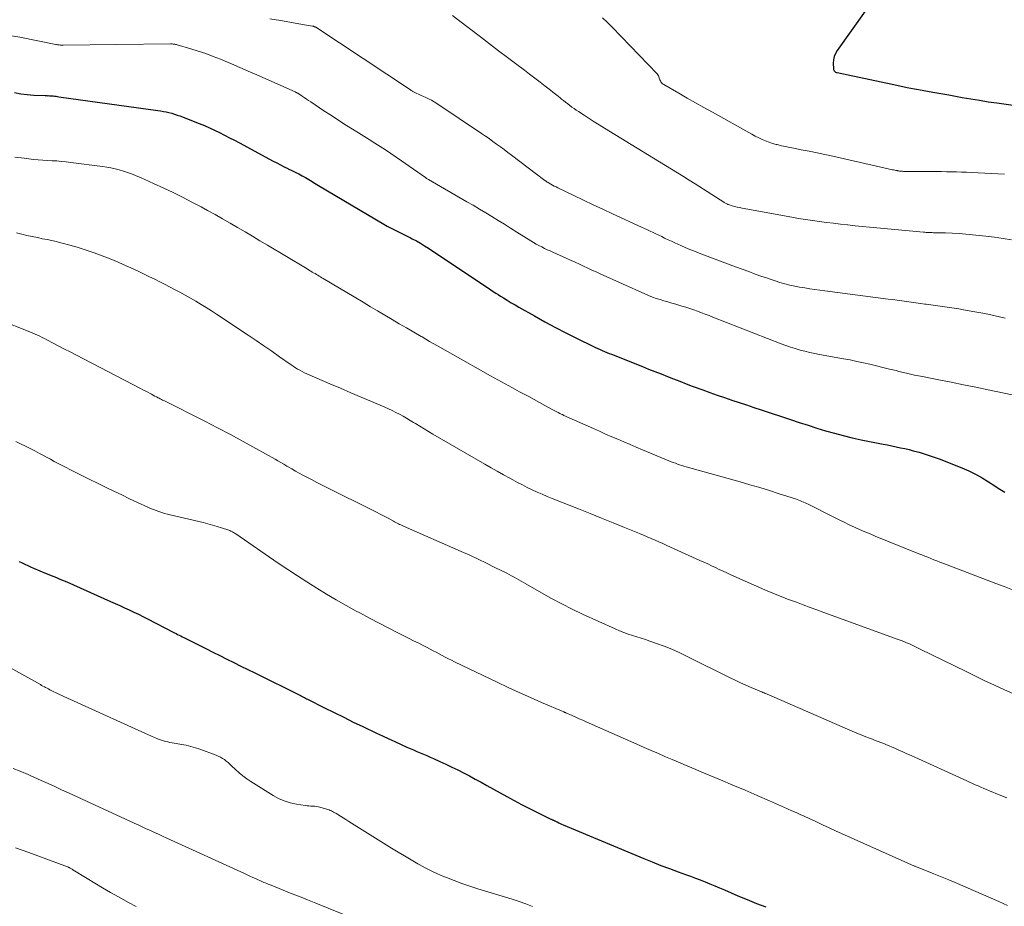
# Model space of a CAD drawing. Units: feet. Extents: x 1920000 to 1925000, y 530000 to 535006.
# Drawn here: x 1922222 to 1922365, y 531265 to 531393 of the extents above; entities that cross this region are included whole.
import ezdxf

# ---------------------------------------------------------------- set-up
doc = ezdxf.new("R2010")
doc.units = ezdxf.units.FT
doc.header["$LTSCALE"] = 100
doc.header["$MEASUREMENT"] = 0
doc.layers.add('CONTOUR INDEX', color=32, linetype='Continuous', lineweight=25)
doc.layers.add('CONTOUR INTERMEDIATE', color=40, linetype='Continuous', lineweight=15)

msp = doc.modelspace()

# ---------------------------------------------------------------- linework, layer by layer
at = {"layer": 'CONTOUR INDEX', "flags": 128}
for points, elevation in [([(1922344.4, 531394.59), (1922340.34, 531388.91), (1922340.09, 531388.48), (1922339.91, 531388.04), (1922339.81, 531387.56), (1922339.77, 531387.07), (1922339.8, 531386.27), (1922339.81, 531386.17), (1922339.84, 531386.07), (1922339.89, 531385.98), (1922339.95, 531385.9), (1922340.04, 531385.83), (1922340.12, 531385.77), (1922340.22, 531385.73), (1922340.32, 531385.7), (1922348.32, 531384), (1922349.4, 531383.78), (1922350.48, 531383.56), (1922351.56, 531383.36), (1922352.64, 531383.16), (1922354.23, 531382.88), (1922354.52, 531382.83), (1922354.81, 531382.78), (1922355.09, 531382.73), (1922355.38, 531382.67), (1922355.67, 531382.62), (1922355.96, 531382.57), (1922356.24, 531382.51), (1922356.53, 531382.46), (1922358.45, 531382.11), (1922359.7, 531381.89), (1922360.96, 531381.68), (1922362.21, 531381.48), (1922363.47, 531381.3), (1922366.2, 531380.91)], 760), ([(1922221.07, 531382.8), (1922221.99, 531382.61), (1922222.93, 531382.5), (1922223.88, 531382.43), (1922225.53, 531382.36), (1922225.66, 531382.36), (1922225.78, 531382.36), (1922225.9, 531382.35), (1922226.02, 531382.36), (1922226.14, 531382.35), (1922226.26, 531382.35), (1922226.38, 531382.34), (1922226.5, 531382.33), (1922226.68, 531382.31), (1922226.89, 531382.28), (1922227.1, 531382.26), (1922227.31, 531382.23), (1922227.52, 531382.2), (1922241.84, 531380.2), (1922242.25, 531380.14), (1922242.66, 531380.07), (1922243.06, 531379.99), (1922243.47, 531379.9), (1922243.87, 531379.8), (1922244.26, 531379.68), (1922244.66, 531379.55), (1922245.04, 531379.41), (1922247.85, 531378.32), (1922248.6, 531378.01), (1922249.34, 531377.69), (1922250.08, 531377.35), (1922250.8, 531377), (1922251.53, 531376.63), (1922252.25, 531376.26), (1922252.96, 531375.88), (1922253.68, 531375.5), (1922258.56, 531372.87), (1922259.09, 531372.59), (1922259.62, 531372.32), (1922260.16, 531372.05), (1922260.7, 531371.79), (1922260.77, 531371.75), (1922261.27, 531371.51), (1922261.77, 531371.26), (1922262.27, 531371), (1922262.76, 531370.74), (1922263.27, 531370.47), (1922263.5, 531370.34), (1922263.74, 531370.2), (1922263.97, 531370.06), (1922264.21, 531369.91), (1922264.44, 531369.77), (1922264.67, 531369.62), (1922264.9, 531369.48), (1922265.14, 531369.34), (1922274.64, 531363.72), (1922275.11, 531363.45), (1922275.58, 531363.19), (1922276.06, 531362.94), (1922276.54, 531362.7), (1922277.03, 531362.46), (1922277.52, 531362.22), (1922278, 531361.98), (1922278.48, 531361.73), (1922278.73, 531361.6), (1922279.33, 531361.28), (1922279.92, 531360.94), (1922280.5, 531360.59), (1922281.08, 531360.22), (1922290.13, 531354.19), (1922290.48, 531353.96), (1922290.83, 531353.73), (1922291.19, 531353.5), (1922291.54, 531353.27), (1922291.95, 531353.02), (1922292.51, 531352.67), (1922293.07, 531352.33), (1922293.64, 531352), (1922294.21, 531351.67), (1922296.46, 531350.4), (1922297.97, 531349.56), (1922299.48, 531348.75), (1922301.01, 531347.96), (1922302.55, 531347.19), (1922305, 531345.98), (1922305.32, 531345.83), (1922305.64, 531345.68), (1922305.97, 531345.53), (1922306.29, 531345.39), (1922306.62, 531345.25), (1922306.95, 531345.11), (1922307.28, 531344.98), (1922307.61, 531344.85), (1922312.11, 531343.06), (1922313.01, 531342.7), (1922313.91, 531342.35), (1922314.82, 531341.99), (1922315.72, 531341.63), (1922316.62, 531341.28), (1922317.53, 531340.93), (1922318.43, 531340.58), (1922319.34, 531340.24), (1922320.84, 531339.69), (1922321.9, 531339.3), (1922322.95, 531338.93), (1922324.01, 531338.56), (1922325.08, 531338.21), (1922326.14, 531337.86), (1922327.21, 531337.51), (1922328.27, 531337.15), (1922329.33, 531336.8), (1922333.58, 531335.37), (1922334.84, 531334.95), (1922336.11, 531334.54), (1922337.38, 531334.15), (1922338.65, 531333.76), (1922339.93, 531333.39), (1922341.21, 531333.05), (1922342.51, 531332.74), (1922343.81, 531332.46), (1922346.99, 531331.81), (1922347.62, 531331.69), (1922348.25, 531331.56), (1922348.87, 531331.43), (1922349.5, 531331.3), (1922350.13, 531331.16), (1922350.76, 531331.02), (1922351.38, 531330.86), (1922352, 531330.69), (1922352.23, 531330.63), (1922352.96, 531330.41), (1922353.69, 531330.18), (1922354.41, 531329.93), (1922355.12, 531329.66), (1922358.41, 531328.37), (1922359.42, 531327.93), (1922360.41, 531327.46), (1922361.37, 531326.92), (1922362.3, 531326.35), (1922363.19, 531325.76), (1922363.67, 531325.45), (1922364.15, 531325.14), (1922364.64, 531324.84)], 780), ([(1922221.77, 531314.8), (1922222.17, 531314.59), (1922222.58, 531314.4), (1922222.99, 531314.2), (1922223.4, 531314.02), (1922223.81, 531313.84), (1922225.65, 531313.07), (1922226.03, 531312.91), (1922226.4, 531312.76), (1922226.78, 531312.6), (1922227.15, 531312.45), (1922227.53, 531312.3), (1922227.9, 531312.14), (1922228.27, 531311.98), (1922228.65, 531311.82), (1922235, 531309.01), (1922235.67, 531308.71), (1922236.35, 531308.4), (1922237.02, 531308.09), (1922237.69, 531307.78), (1922238.36, 531307.46), (1922239.03, 531307.14), (1922239.69, 531306.81), (1922240.35, 531306.47), (1922244.06, 531304.56), (1922244.28, 531304.45), (1922244.5, 531304.33), (1922244.72, 531304.22), (1922244.95, 531304.11), (1922245.17, 531303.99), (1922245.39, 531303.88), (1922245.61, 531303.77), (1922245.83, 531303.65), (1922247.77, 531302.68), (1922248.79, 531302.17), (1922249.81, 531301.66), (1922250.82, 531301.15), (1922251.84, 531300.64), (1922252.85, 531300.13), (1922253.87, 531299.63), (1922254.89, 531299.12), (1922255.91, 531298.62), (1922262.52, 531295.35), (1922262.54, 531295.35), (1922262.55, 531295.34), (1922262.57, 531295.33), (1922262.58, 531295.32), (1922262.64, 531295.29), (1922262.66, 531295.28), (1922262.67, 531295.28), (1922262.69, 531295.27), (1922262.7, 531295.26), (1922262.97, 531295.12), (1922263.12, 531295.05), (1922263.27, 531294.97), (1922263.42, 531294.89), (1922263.57, 531294.82), (1922266.03, 531293.57), (1922267.41, 531292.88), (1922268.8, 531292.19), (1922270.19, 531291.51), (1922271.58, 531290.84), (1922273.55, 531289.91), (1922274.44, 531289.49), (1922275.33, 531289.07), (1922276.22, 531288.66), (1922277.12, 531288.26), (1922277.96, 531287.88), (1922278.44, 531287.67), (1922278.92, 531287.46), (1922279.4, 531287.25), (1922279.88, 531287.05), (1922280.36, 531286.84), (1922280.84, 531286.63), (1922281.32, 531286.42), (1922281.8, 531286.21), (1922282.74, 531285.79), (1922283.61, 531285.39), (1922284.47, 531284.98), (1922285.33, 531284.56), (1922286.18, 531284.13), (1922287.03, 531283.68), (1922287.87, 531283.23), (1922288.71, 531282.78), (1922289.55, 531282.32), (1922292.43, 531280.71), (1922293.5, 531280.13), (1922294.56, 531279.56), (1922295.64, 531279.01), (1922296.72, 531278.47), (1922298.75, 531277.47), (1922298.82, 531277.43), (1922298.89, 531277.4), (1922298.96, 531277.37), (1922299.04, 531277.34), (1922299.14, 531277.3), (1922299.16, 531277.29), (1922299.18, 531277.29), (1922299.2, 531277.28), (1922299.22, 531277.27), (1922299.3, 531277.24), (1922299.32, 531277.23), (1922299.34, 531277.22), (1922299.36, 531277.21), (1922299.38, 531277.2), (1922299.76, 531277.01), (1922299.97, 531276.91), (1922300.18, 531276.81), (1922300.39, 531276.71), (1922300.61, 531276.62), (1922312.29, 531271.73), (1922313.52, 531271.22), (1922314.77, 531270.72), (1922316.02, 531270.25), (1922317.27, 531269.78), (1922318.37, 531269.39), (1922319.08, 531269.13), (1922319.79, 531268.87), (1922320.5, 531268.6), (1922321.2, 531268.33), (1922321.9, 531268.06), (1922322.6, 531267.77), (1922323.29, 531267.48), (1922323.99, 531267.18), (1922325.92, 531266.32), (1922327.27, 531265.75), (1922328.62, 531265.2), (1922329.99, 531264.68)], 800)]:
    msp.add_lwpolyline(points, dxfattribs=dict(at, elevation=elevation))
at = {"layer": 'CONTOUR INTERMEDIATE', "flags": 128}
for points, elevation in [([(1922284.55, 531394), (1922285.45, 531393.32), (1922288.63, 531390.89), (1922289.94, 531389.88), (1922291.25, 531388.88), (1922292.56, 531387.88), (1922293.88, 531386.88), (1922295, 531386.03), (1922295.75, 531385.45), (1922296.51, 531384.88), (1922297.26, 531384.3), (1922298.01, 531383.72), (1922298.77, 531383.13), (1922299.14, 531382.85), (1922299.51, 531382.56), (1922299.87, 531382.27), (1922300.24, 531381.97), (1922300.36, 531381.87), (1922300.66, 531381.63), (1922300.97, 531381.39), (1922301.27, 531381.16), (1922301.58, 531380.93), (1922301.89, 531380.7), (1922302.2, 531380.48), (1922302.52, 531380.26), (1922302.84, 531380.05), (1922303.65, 531379.51), (1922304.38, 531379.04), (1922305.11, 531378.57), (1922305.85, 531378.11), (1922306.59, 531377.65), (1922312.86, 531373.8), (1922313.72, 531373.27), (1922314.58, 531372.74), (1922315.45, 531372.22), (1922316.32, 531371.7), (1922317.18, 531371.17), (1922318.04, 531370.64), (1922318.9, 531370.1), (1922319.75, 531369.56), (1922323.89, 531366.9), (1922323.97, 531366.85), (1922324.06, 531366.8), (1922324.15, 531366.75), (1922324.23, 531366.7), (1922324.32, 531366.66), (1922324.42, 531366.62), (1922324.51, 531366.58), (1922324.6, 531366.55), (1922325.12, 531366.39), (1922325.47, 531366.29), (1922325.83, 531366.2), (1922326.19, 531366.12), (1922326.55, 531366.04), (1922333.75, 531364.73), (1922334.75, 531364.56), (1922335.76, 531364.39), (1922336.77, 531364.24), (1922337.78, 531364.1), (1922338.79, 531363.97), (1922339.81, 531363.84), (1922340.82, 531363.72), (1922341.84, 531363.6), (1922341.9, 531363.6), (1922342.95, 531363.48), (1922343.99, 531363.37), (1922345.04, 531363.27), (1922346.09, 531363.17), (1922352.84, 531362.56), (1922353.05, 531362.54), (1922353.26, 531362.53), (1922353.46, 531362.51), (1922353.67, 531362.5), (1922353.88, 531362.5), (1922354.09, 531362.49), (1922354.3, 531362.48), (1922354.51, 531362.48), (1922356.05, 531362.44), (1922357.03, 531362.4), (1922358.01, 531362.35), (1922358.98, 531362.28), (1922359.96, 531362.18), (1922361.89, 531361.98), (1922363.14, 531361.83), (1922364.39, 531361.65), (1922365.63, 531361.43)], 768), ([(1922258.09, 531393.5), (1922259.64, 531393.24), (1922260.44, 531393.1), (1922261.23, 531392.97), (1922262.03, 531392.84), (1922262.82, 531392.7), (1922264.29, 531392.45), (1922264.35, 531392.44), (1922264.41, 531392.43), (1922264.47, 531392.41), (1922264.53, 531392.39), (1922264.58, 531392.36), (1922264.64, 531392.33), (1922264.69, 531392.3), (1922264.75, 531392.27), (1922278.5, 531383.18), (1922278.58, 531383.12), (1922278.67, 531383.07), (1922278.75, 531383.02), (1922278.84, 531382.96), (1922278.92, 531382.91), (1922279.01, 531382.86), (1922279.1, 531382.81), (1922279.19, 531382.77), (1922279.42, 531382.67), (1922279.63, 531382.57), (1922279.84, 531382.48), (1922280.04, 531382.39), (1922280.25, 531382.29), (1922280.69, 531382.1), (1922281.11, 531381.9), (1922281.52, 531381.68), (1922281.92, 531381.45), (1922282.32, 531381.2), (1922288.78, 531376.88), (1922289.34, 531376.5), (1922289.89, 531376.12), (1922290.43, 531375.73), (1922290.97, 531375.34), (1922291.51, 531374.94), (1922292.05, 531374.54), (1922292.59, 531374.13), (1922293.12, 531373.73), (1922297.97, 531370.05), (1922298.03, 531370.01), (1922298.08, 531369.97), (1922298.14, 531369.93), (1922298.19, 531369.89), (1922298.25, 531369.85), (1922298.31, 531369.81), (1922298.37, 531369.77), (1922298.43, 531369.74), (1922298.82, 531369.52), (1922299.07, 531369.39), (1922299.33, 531369.25), (1922299.59, 531369.12), (1922299.85, 531368.99), (1922302.14, 531367.89), (1922303.55, 531367.21), (1922304.96, 531366.54), (1922306.37, 531365.88), (1922307.78, 531365.21), (1922311.98, 531363.27), (1922312.4, 531363.07), (1922312.82, 531362.88), (1922313.24, 531362.69), (1922313.65, 531362.49), (1922314.07, 531362.3), (1922314.49, 531362.1), (1922314.9, 531361.91), (1922315.32, 531361.71), (1922315.4, 531361.66), (1922315.86, 531361.44), (1922316.32, 531361.23), (1922316.79, 531361.02), (1922317.25, 531360.81), (1922317.65, 531360.63), (1922318.31, 531360.34), (1922318.98, 531360.05), (1922319.66, 531359.78), (1922320.34, 531359.52), (1922325.62, 531357.53), (1922326.57, 531357.18), (1922327.52, 531356.83), (1922328.47, 531356.48), (1922329.43, 531356.14), (1922329.95, 531355.96), (1922330.64, 531355.72), (1922331.34, 531355.49), (1922332.05, 531355.28), (1922332.75, 531355.08), (1922333.47, 531354.89), (1922334.18, 531354.73), (1922334.9, 531354.59), (1922335.63, 531354.47), (1922336.37, 531354.35), (1922337.1, 531354.25), (1922337.83, 531354.15), (1922338.57, 531354.05), (1922347.72, 531352.86), (1922348.39, 531352.77), (1922349.06, 531352.68), (1922349.73, 531352.59), (1922350.4, 531352.5), (1922351.07, 531352.41), (1922351.74, 531352.32), (1922352.41, 531352.22), (1922353.07, 531352.12), (1922353.25, 531352.1), (1922353.93, 531352), (1922354.61, 531351.91), (1922355.29, 531351.81), (1922355.96, 531351.72), (1922356.64, 531351.63), (1922357.32, 531351.53), (1922358, 531351.42), (1922358.67, 531351.3), (1922360.29, 531351.02), (1922361.77, 531350.74), (1922363.25, 531350.44), (1922364.71, 531350.09)], 772), ([(1922306.34, 531393.63), (1922307.04, 531392.97), (1922307.72, 531392.28), (1922314.23, 531385.5), (1922314.33, 531385.37), (1922314.42, 531385.24), (1922314.49, 531385.09), (1922314.54, 531384.94), (1922314.55, 531384.91), (1922314.6, 531384.77), (1922314.65, 531384.63), (1922314.71, 531384.49), (1922314.79, 531384.36), (1922314.88, 531384.24), (1922314.97, 531384.13), (1922315.09, 531384.04), (1922315.21, 531383.96), (1922317.37, 531382.71), (1922318.59, 531382.01), (1922319.81, 531381.32), (1922321.03, 531380.63), (1922322.25, 531379.94), (1922327.51, 531377.01), (1922327.99, 531376.75), (1922328.47, 531376.49), (1922328.96, 531376.25), (1922329.45, 531376.01), (1922329.95, 531375.8), (1922330.46, 531375.6), (1922330.98, 531375.43), (1922331.5, 531375.28), (1922331.64, 531375.25), (1922332.25, 531375.1), (1922332.85, 531374.96), (1922333.46, 531374.84), (1922334.06, 531374.72), (1922335.14, 531374.52), (1922336.28, 531374.31), (1922337.43, 531374.08), (1922338.57, 531373.84), (1922339.71, 531373.59), (1922348.35, 531371.62), (1922348.52, 531371.58), (1922348.69, 531371.54), (1922348.86, 531371.51), (1922349.04, 531371.48), (1922349.09, 531371.47), (1922349.23, 531371.44), (1922349.38, 531371.42), (1922349.53, 531371.4), (1922349.67, 531371.39), (1922349.82, 531371.38), (1922349.97, 531371.37), (1922350.11, 531371.37), (1922350.26, 531371.37), (1922353.97, 531371.35), (1922354.71, 531371.35), (1922355.44, 531371.34), (1922356.17, 531371.33), (1922356.9, 531371.32), (1922357.63, 531371.3), (1922358.36, 531371.27), (1922359.09, 531371.24), (1922359.83, 531371.21), (1922364.62, 531370.96)], 764), ([(1922219.69, 531391.2), (1922221.83, 531390.82), (1922227.04, 531389.79), (1922227.17, 531389.77), (1922227.3, 531389.74), (1922227.44, 531389.72), (1922227.57, 531389.71), (1922227.71, 531389.7), (1922227.84, 531389.69), (1922227.98, 531389.68), (1922228.11, 531389.68), (1922243.71, 531389.85), (1922243.83, 531389.85), (1922243.95, 531389.85), (1922244.07, 531389.84), (1922244.19, 531389.83), (1922244.31, 531389.81), (1922244.43, 531389.79), (1922244.54, 531389.76), (1922244.66, 531389.73), (1922246.62, 531389.15), (1922247.71, 531388.81), (1922248.79, 531388.45), (1922249.86, 531388.05), (1922250.92, 531387.63), (1922251.28, 531387.49), (1922252.51, 531386.97), (1922253.74, 531386.45), (1922254.96, 531385.92), (1922256.18, 531385.38), (1922261.74, 531382.9), (1922261.81, 531382.87), (1922261.88, 531382.84), (1922261.95, 531382.81), (1922262.01, 531382.77), (1922262.08, 531382.74), (1922262.14, 531382.7), (1922262.21, 531382.66), (1922262.27, 531382.62), (1922262.77, 531382.29), (1922263.08, 531382.08), (1922263.4, 531381.87), (1922263.71, 531381.66), (1922264.02, 531381.45), (1922265.93, 531380.17), (1922267.01, 531379.46), (1922268.1, 531378.75), (1922269.2, 531378.05), (1922270.3, 531377.36), (1922270.93, 531376.97), (1922271.72, 531376.48), (1922272.51, 531375.98), (1922273.3, 531375.48), (1922274.09, 531374.98), (1922274.87, 531374.48), (1922275.65, 531373.96), (1922276.42, 531373.44), (1922277.19, 531372.91), (1922280.64, 531370.48), (1922280.7, 531370.43), (1922280.76, 531370.39), (1922280.82, 531370.35), (1922280.88, 531370.31), (1922281.01, 531370.24), (1922281.09, 531370.19), (1922286.65, 531366.98), (1922287.56, 531366.45), (1922288.48, 531365.91), (1922289.38, 531365.36), (1922290.29, 531364.81), (1922291.19, 531364.25), (1922292.1, 531363.7), (1922293, 531363.14), (1922293.9, 531362.58), (1922295.95, 531361.29), (1922296.33, 531361.06), (1922296.71, 531360.84), (1922297.11, 531360.62), (1922297.5, 531360.41), (1922297.9, 531360.21), (1922298.3, 531360.01), (1922298.71, 531359.83), (1922299.12, 531359.64), (1922301.16, 531358.74), (1922301.76, 531358.47), (1922302.37, 531358.19), (1922302.97, 531357.91), (1922303.57, 531357.63), (1922304.17, 531357.34), (1922304.78, 531357.06), (1922305.38, 531356.78), (1922305.98, 531356.51), (1922312.45, 531353.59), (1922313, 531353.36), (1922313.55, 531353.14), (1922314.11, 531352.95), (1922314.67, 531352.77), (1922315.23, 531352.6), (1922315.8, 531352.43), (1922316.37, 531352.26), (1922316.94, 531352.1), (1922317.84, 531351.84), (1922318.41, 531351.67), (1922318.98, 531351.49), (1922319.54, 531351.3), (1922320.1, 531351.09), (1922320.65, 531350.88), (1922321.21, 531350.66), (1922321.76, 531350.45), (1922322.32, 531350.23), (1922332.2, 531346.37), (1922332.88, 531346.11), (1922333.57, 531345.88), (1922334.26, 531345.66), (1922334.96, 531345.46), (1922335.67, 531345.28), (1922336.37, 531345.11), (1922337.09, 531344.96), (1922337.8, 531344.83), (1922341.28, 531344.2), (1922342.23, 531344.02), (1922343.19, 531343.82), (1922344.14, 531343.61), (1922345.08, 531343.39), (1922346.03, 531343.16), (1922346.98, 531342.93), (1922347.92, 531342.7), (1922348.87, 531342.47), (1922349.26, 531342.37), (1922350.4, 531342.1), (1922351.55, 531341.84), (1922352.7, 531341.6), (1922353.85, 531341.37), (1922355.1, 531341.13), (1922356.88, 531340.78), (1922358.66, 531340.43), (1922360.43, 531340.06), (1922362.21, 531339.69), (1922365.72, 531338.94)], 776), ([(1922221.13, 531373.45), (1922222.48, 531373.27), (1922223.85, 531373.12), (1922224.52, 531373.06), (1922225.2, 531373), (1922225.88, 531372.96), (1922226.55, 531372.92), (1922227.23, 531372.88), (1922227.9, 531372.83), (1922228.58, 531372.76), (1922229.25, 531372.68), (1922233.82, 531372.09), (1922234.44, 531372), (1922235.05, 531371.89), (1922235.65, 531371.75), (1922236.25, 531371.6), (1922236.85, 531371.42), (1922237.44, 531371.23), (1922238.02, 531371.01), (1922238.59, 531370.79), (1922238.71, 531370.74), (1922239.35, 531370.47), (1922239.97, 531370.19), (1922240.6, 531369.91), (1922241.23, 531369.63), (1922242.72, 531368.94), (1922244.08, 531368.29), (1922245.44, 531367.62), (1922246.78, 531366.93), (1922248.11, 531366.23), (1922249.06, 531365.72), (1922250.16, 531365.11), (1922251.25, 531364.5), (1922252.34, 531363.87), (1922253.42, 531363.24), (1922254.5, 531362.6), (1922255.58, 531361.96), (1922256.66, 531361.31), (1922257.74, 531360.67), (1922263.25, 531357.36), (1922263.48, 531357.22), (1922263.71, 531357.08), (1922263.94, 531356.95), (1922264.18, 531356.81), (1922264.24, 531356.77), (1922264.44, 531356.66), (1922264.64, 531356.54), (1922264.84, 531356.42), (1922265.04, 531356.3), (1922265.24, 531356.19), (1922265.44, 531356.07), (1922265.64, 531355.95), (1922265.84, 531355.83), (1922271.63, 531352.38), (1922272.68, 531351.75), (1922273.72, 531351.13), (1922274.77, 531350.51), (1922275.82, 531349.89), (1922276.86, 531349.27), (1922277.91, 531348.66), (1922278.97, 531348.05), (1922280.02, 531347.44), (1922280.15, 531347.36), (1922281.26, 531346.72), (1922282.38, 531346.08), (1922283.5, 531345.44), (1922284.63, 531344.81), (1922290.1, 531341.73), (1922291.15, 531341.14), (1922292.19, 531340.56), (1922293.25, 531339.99), (1922294.3, 531339.42), (1922294.85, 531339.12), (1922295.63, 531338.71), (1922296.41, 531338.29), (1922297.18, 531337.86), (1922297.96, 531337.44), (1922299.11, 531336.81), (1922299.31, 531336.7), (1922299.51, 531336.59), (1922299.71, 531336.49), (1922299.91, 531336.38), (1922300.11, 531336.28), (1922300.31, 531336.18), (1922300.52, 531336.09), (1922300.72, 531335.99), (1922304.99, 531334.07), (1922305.87, 531333.67), (1922306.76, 531333.28), (1922307.65, 531332.89), (1922308.53, 531332.51), (1922309.42, 531332.13), (1922310.32, 531331.75), (1922311.21, 531331.38), (1922312.1, 531331), (1922315.95, 531329.39), (1922316.26, 531329.26), (1922316.57, 531329.14), (1922316.88, 531329.03), (1922317.19, 531328.91), (1922317.5, 531328.8), (1922317.81, 531328.7), (1922318.13, 531328.6), (1922318.45, 531328.51), (1922326.26, 531326.33), (1922327.69, 531325.92), (1922329.12, 531325.5), (1922330.54, 531325.07), (1922331.95, 531324.62), (1922334.32, 531323.86), (1922334.55, 531323.78), (1922334.78, 531323.7), (1922335.01, 531323.61), (1922335.23, 531323.51), (1922335.46, 531323.41), (1922335.68, 531323.31), (1922335.9, 531323.21), (1922336.12, 531323.1), (1922339.87, 531321.2), (1922340.61, 531320.84), (1922341.35, 531320.48), (1922342.09, 531320.12), (1922342.84, 531319.77), (1922343.59, 531319.43), (1922344.34, 531319.1), (1922345.1, 531318.78), (1922345.86, 531318.47), (1922352.18, 531315.92), (1922352.62, 531315.75), (1922353.05, 531315.57), (1922353.49, 531315.4), (1922353.92, 531315.22), (1922354.36, 531315.05), (1922354.79, 531314.88), (1922355.23, 531314.71), (1922355.67, 531314.54), (1922363.33, 531311.61), (1922364.54, 531311.15), (1922365.75, 531310.68)], 784), ([(1922221.37, 531362.46), (1922222.12, 531362.27), (1922222.87, 531362.09), (1922223.63, 531361.92), (1922224.39, 531361.76), (1922225.15, 531361.61), (1922225.82, 531361.47), (1922226.91, 531361.24), (1922228, 531360.97), (1922229.08, 531360.68), (1922230.15, 531360.36), (1922231.44, 531359.95), (1922232.61, 531359.55), (1922233.78, 531359.13), (1922234.94, 531358.68), (1922236.08, 531358.2), (1922236.81, 531357.89), (1922237.58, 531357.55), (1922238.35, 531357.2), (1922239.12, 531356.84), (1922239.89, 531356.47), (1922240.65, 531356.1), (1922241.41, 531355.72), (1922242.16, 531355.34), (1922242.91, 531354.95), (1922244.26, 531354.25), (1922245.04, 531353.84), (1922245.82, 531353.41), (1922246.6, 531352.98), (1922247.36, 531352.54), (1922248.13, 531352.08), (1922248.88, 531351.62), (1922249.63, 531351.14), (1922250.38, 531350.66), (1922254.95, 531347.62), (1922256.1, 531346.85), (1922257.24, 531346.07), (1922258.38, 531345.28), (1922259.51, 531344.49), (1922261.16, 531343.32), (1922261.47, 531343.11), (1922261.79, 531342.9), (1922262.11, 531342.71), (1922262.43, 531342.52), (1922262.76, 531342.34), (1922263.1, 531342.16), (1922263.44, 531342), (1922263.79, 531341.85), (1922266.8, 531340.56), (1922268.31, 531339.92), (1922269.82, 531339.27), (1922271.32, 531338.63), (1922272.83, 531337.99), (1922274.76, 531337.16), (1922275.3, 531336.92), (1922275.83, 531336.68), (1922276.36, 531336.41), (1922276.88, 531336.14), (1922277.4, 531335.86), (1922277.91, 531335.56), (1922278.42, 531335.26), (1922278.92, 531334.96), (1922279.19, 531334.79), (1922279.82, 531334.4), (1922280.46, 531334.01), (1922281.1, 531333.63), (1922281.74, 531333.26), (1922289.28, 531328.89), (1922290.18, 531328.38), (1922291.07, 531327.87), (1922291.98, 531327.36), (1922292.88, 531326.86), (1922293.31, 531326.63), (1922294, 531326.26), (1922294.7, 531325.89), (1922295.41, 531325.54), (1922296.12, 531325.19), (1922296.84, 531324.86), (1922297.56, 531324.54), (1922298.29, 531324.23), (1922299.02, 531323.93), (1922302.86, 531322.42), (1922304.52, 531321.75), (1922306.18, 531321.09), (1922307.84, 531320.41), (1922309.5, 531319.74), (1922311.67, 531318.84), (1922312.24, 531318.6), (1922312.81, 531318.36), (1922313.37, 531318.12), (1922313.93, 531317.88), (1922314.5, 531317.63), (1922315.06, 531317.38), (1922315.62, 531317.13), (1922316.18, 531316.87), (1922320.45, 531314.94), (1922321.01, 531314.68), (1922321.57, 531314.43), (1922322.12, 531314.17), (1922322.68, 531313.9), (1922323.23, 531313.64), (1922323.79, 531313.38), (1922324.35, 531313.13), (1922324.91, 531312.88), (1922330.29, 531310.49), (1922330.65, 531310.34), (1922331, 531310.18), (1922331.36, 531310.04), (1922331.72, 531309.89), (1922332.08, 531309.75), (1922332.44, 531309.61), (1922332.8, 531309.47), (1922333.16, 531309.34), (1922334.42, 531308.87), (1922335.41, 531308.5), (1922336.4, 531308.14), (1922337.39, 531307.78), (1922338.39, 531307.41), (1922349.19, 531303.48), (1922349.6, 531303.33), (1922350.01, 531303.17), (1922350.41, 531303), (1922350.81, 531302.83), (1922351.21, 531302.65), (1922351.61, 531302.47), (1922352, 531302.28), (1922352.39, 531302.09), (1922359.04, 531298.82), (1922360.4, 531298.16), (1922361.77, 531297.5), (1922363.14, 531296.86), (1922364.51, 531296.22), (1922366.34, 531295.38)], 788), ([(1922215.19, 531351.3), (1922223.03, 531348.22), (1922223.38, 531348.07), (1922223.73, 531347.93), (1922224.07, 531347.77), (1922224.41, 531347.62), (1922224.75, 531347.45), (1922225.08, 531347.28), (1922225.42, 531347.11), (1922225.75, 531346.94), (1922226.7, 531346.45), (1922227.51, 531346.03), (1922228.32, 531345.61), (1922229.13, 531345.19), (1922229.94, 531344.77), (1922239.34, 531339.89), (1922239.69, 531339.71), (1922240.03, 531339.53), (1922240.38, 531339.34), (1922240.73, 531339.16), (1922240.95, 531339.04), (1922241.19, 531338.92), (1922241.43, 531338.79), (1922241.66, 531338.67), (1922241.9, 531338.54), (1922242.04, 531338.47), (1922242.21, 531338.39), (1922242.38, 531338.3), (1922242.55, 531338.21), (1922242.71, 531338.13), (1922248.66, 531335.12), (1922250.52, 531334.16), (1922252.37, 531333.19), (1922254.21, 531332.2), (1922256.05, 531331.19), (1922258.84, 531329.62), (1922259.27, 531329.38), (1922259.7, 531329.14), (1922260.12, 531328.89), (1922260.55, 531328.64), (1922260.75, 531328.52), (1922261.28, 531328.22), (1922261.81, 531327.91), (1922262.34, 531327.62), (1922262.88, 531327.33), (1922263.35, 531327.08), (1922264.13, 531326.68), (1922264.9, 531326.27), (1922265.68, 531325.88), (1922266.47, 531325.48), (1922272.96, 531322.23), (1922273.53, 531321.95), (1922274.1, 531321.65), (1922274.67, 531321.36), (1922275.23, 531321.06), (1922276, 531320.64), (1922276.18, 531320.55), (1922276.36, 531320.45), (1922276.55, 531320.36), (1922276.73, 531320.27), (1922276.91, 531320.18), (1922277.1, 531320.09), (1922277.29, 531320.01), (1922277.47, 531319.92), (1922285.85, 531316.24), (1922287.08, 531315.69), (1922288.3, 531315.12), (1922289.52, 531314.54), (1922290.73, 531313.94), (1922292.43, 531313.09), (1922292.79, 531312.91), (1922293.14, 531312.72), (1922293.49, 531312.53), (1922293.84, 531312.34), (1922294.18, 531312.14), (1922294.53, 531311.94), (1922294.88, 531311.74), (1922295.22, 531311.54), (1922297.45, 531310.25), (1922298.93, 531309.43), (1922300.41, 531308.63), (1922301.92, 531307.88), (1922303.44, 531307.16), (1922308.16, 531305), (1922308.77, 531304.73), (1922309.39, 531304.48), (1922310.02, 531304.26), (1922310.66, 531304.06), (1922311.3, 531303.87), (1922311.94, 531303.67), (1922312.57, 531303.46), (1922313.2, 531303.24), (1922314.16, 531302.91), (1922315.27, 531302.5), (1922316.36, 531302.06), (1922317.43, 531301.59), (1922318.49, 531301.08), (1922324.81, 531297.93), (1922325.56, 531297.56), (1922326.32, 531297.2), (1922327.08, 531296.86), (1922327.85, 531296.52), (1922329.05, 531296.02), (1922329.22, 531295.95), (1922329.4, 531295.87), (1922329.57, 531295.8), (1922329.75, 531295.73), (1922329.92, 531295.66), (1922330.09, 531295.59), (1922330.27, 531295.52), (1922330.44, 531295.44), (1922341.85, 531290.45), (1922342.51, 531290.17), (1922343.17, 531289.89), (1922343.84, 531289.63), (1922344.51, 531289.36), (1922345.04, 531289.16), (1922345.45, 531289.01), (1922345.86, 531288.85), (1922346.27, 531288.69), (1922346.68, 531288.54), (1922347.09, 531288.38), (1922347.5, 531288.21), (1922347.9, 531288.04), (1922348.31, 531287.87), (1922348.69, 531287.7), (1922349.28, 531287.43), (1922349.87, 531287.17), (1922350.46, 531286.9), (1922351.05, 531286.63), (1922359.13, 531282.97), (1922359.54, 531282.78), (1922359.95, 531282.6), (1922360.36, 531282.42), (1922360.77, 531282.24), (1922361.19, 531282.07), (1922361.6, 531281.89), (1922362.01, 531281.72), (1922362.43, 531281.55), (1922363.84, 531280.97), (1922364.95, 531280.5)], 792), ([(1922221.26, 531332.18), (1922221.96, 531331.86), (1922222.65, 531331.52), (1922223.34, 531331.18), (1922224.02, 531330.82), (1922224.7, 531330.46), (1922226.27, 531329.61), (1922226.84, 531329.3), (1922227.4, 531329), (1922227.97, 531328.71), (1922228.54, 531328.41), (1922229.11, 531328.13), (1922229.68, 531327.84), (1922230.25, 531327.55), (1922230.82, 531327.27), (1922234.36, 531325.54), (1922235.49, 531324.99), (1922236.62, 531324.44), (1922237.76, 531323.9), (1922238.9, 531323.37), (1922240.41, 531322.67), (1922240.8, 531322.49), (1922241.2, 531322.33), (1922241.6, 531322.17), (1922242, 531322.03), (1922242.41, 531321.89), (1922242.82, 531321.77), (1922243.23, 531321.66), (1922243.65, 531321.55), (1922248.42, 531320.43), (1922249.1, 531320.26), (1922249.77, 531320.08), (1922250.44, 531319.88), (1922251.1, 531319.67), (1922252.15, 531319.32), (1922252.28, 531319.27), (1922252.42, 531319.21), (1922252.55, 531319.15), (1922252.68, 531319.09), (1922252.81, 531319.02), (1922252.93, 531318.94), (1922253.05, 531318.87), (1922253.18, 531318.79), (1922259.32, 531314.57), (1922260.7, 531313.64), (1922262.08, 531312.72), (1922263.47, 531311.83), (1922264.88, 531310.94), (1922266.29, 531310.07), (1922267.72, 531309.23), (1922269.16, 531308.41), (1922270.61, 531307.61), (1922271.13, 531307.33), (1922272.53, 531306.58), (1922273.93, 531305.84), (1922275.34, 531305.12), (1922276.76, 531304.4), (1922278.28, 531303.63), (1922278.94, 531303.3), (1922279.59, 531302.97), (1922280.24, 531302.64), (1922280.89, 531302.3), (1922281.31, 531302.08), (1922281.75, 531301.85), (1922282.19, 531301.62), (1922282.64, 531301.38), (1922283.08, 531301.15), (1922283.52, 531300.92), (1922283.97, 531300.69), (1922284.42, 531300.47), (1922284.87, 531300.25), (1922291.03, 531297.28), (1922292.63, 531296.52), (1922294.24, 531295.77), (1922295.86, 531295.05), (1922297.49, 531294.35), (1922300.7, 531292.98), (1922300.72, 531292.97), (1922300.75, 531292.96), (1922300.77, 531292.95), (1922300.79, 531292.94), (1922300.88, 531292.9), (1922300.91, 531292.89), (1922300.93, 531292.88), (1922300.95, 531292.87), (1922300.98, 531292.86), (1922301.94, 531292.43), (1922302.45, 531292.21), (1922302.95, 531291.99), (1922303.46, 531291.76), (1922303.96, 531291.54), (1922311.29, 531288.29), (1922312.34, 531287.83), (1922313.38, 531287.37), (1922314.42, 531286.92), (1922315.47, 531286.46), (1922316.43, 531286.05), (1922317, 531285.81), (1922317.57, 531285.57), (1922318.13, 531285.33), (1922318.7, 531285.09), (1922319.27, 531284.86), (1922319.83, 531284.62), (1922320.4, 531284.38), (1922320.97, 531284.15), (1922323.41, 531283.13), (1922325.19, 531282.37), (1922326.98, 531281.61), (1922328.76, 531280.85), (1922330.53, 531280.07), (1922333.16, 531278.92), (1922333.76, 531278.65), (1922334.37, 531278.38), (1922334.97, 531278.11), (1922335.57, 531277.83), (1922336.28, 531277.5), (1922337.24, 531277.06), (1922338.2, 531276.62), (1922339.16, 531276.18), (1922340.12, 531275.75), (1922350.56, 531271.02), (1922350.67, 531270.97), (1922350.78, 531270.92), (1922350.9, 531270.88), (1922351.01, 531270.83), (1922351.03, 531270.82), (1922351.13, 531270.78), (1922351.23, 531270.74), (1922351.34, 531270.7), (1922351.44, 531270.66), (1922351.54, 531270.62), (1922351.65, 531270.58), (1922351.75, 531270.54), (1922351.85, 531270.5), (1922354.1, 531269.6), (1922355.33, 531269.1), (1922356.55, 531268.6), (1922357.77, 531268.08), (1922358.99, 531267.56), (1922363.78, 531265.47), (1922365.02, 531264.92)], 796), ([(1922217.21, 531301.14), (1922224.82, 531296.93), (1922225.01, 531296.82), (1922225.2, 531296.72), (1922225.4, 531296.61), (1922225.59, 531296.5), (1922225.79, 531296.4), (1922225.98, 531296.3), (1922226.18, 531296.2), (1922226.38, 531296.1), (1922227.4, 531295.61), (1922228.12, 531295.28), (1922228.83, 531294.94), (1922229.55, 531294.61), (1922230.26, 531294.28), (1922240.06, 531289.82), (1922240.49, 531289.63), (1922240.92, 531289.44), (1922241.36, 531289.26), (1922241.79, 531289.08), (1922242.09, 531288.97), (1922242.38, 531288.86), (1922242.68, 531288.77), (1922242.98, 531288.69), (1922243.29, 531288.62), (1922243.6, 531288.56), (1922243.91, 531288.5), (1922244.22, 531288.45), (1922244.52, 531288.39), (1922245.28, 531288.27), (1922245.96, 531288.13), (1922246.64, 531287.97), (1922247.3, 531287.77), (1922247.96, 531287.55), (1922250.3, 531286.69), (1922250.62, 531286.56), (1922250.92, 531286.41), (1922251.22, 531286.24), (1922251.5, 531286.05), (1922251.78, 531285.85), (1922252.04, 531285.63), (1922252.3, 531285.41), (1922252.55, 531285.17), (1922253.09, 531284.64), (1922253.62, 531284.16), (1922254.17, 531283.7), (1922254.74, 531283.27), (1922255.34, 531282.87), (1922258.55, 531280.87), (1922259.35, 531280.43), (1922260.18, 531280.07), (1922261.05, 531279.8), (1922261.94, 531279.6), (1922263.23, 531279.4), (1922263.5, 531279.36), (1922263.76, 531279.34), (1922264.03, 531279.32), (1922264.29, 531279.31), (1922264.56, 531279.3), (1922264.82, 531279.27), (1922265.08, 531279.22), (1922265.34, 531279.15), (1922266.51, 531278.81), (1922266.68, 531278.76), (1922266.85, 531278.69), (1922267.02, 531278.62), (1922267.18, 531278.54), (1922267.34, 531278.45), (1922267.5, 531278.36), (1922267.65, 531278.27), (1922267.81, 531278.17), (1922268.31, 531277.86), (1922268.71, 531277.6), (1922269.11, 531277.35), (1922269.52, 531277.1), (1922269.92, 531276.85), (1922275.74, 531273.23), (1922276.69, 531272.65), (1922277.63, 531272.08), (1922278.59, 531271.51), (1922279.54, 531270.96), (1922279.76, 531270.83), (1922280.62, 531270.36), (1922281.49, 531269.91), (1922282.38, 531269.49), (1922283.29, 531269.1), (1922283.69, 531268.94), (1922284.81, 531268.5), (1922285.94, 531268.08), (1922287.08, 531267.7), (1922288.22, 531267.33), (1922293.23, 531265.82), (1922294.23, 531265.5), (1922295.21, 531265.15), (1922296.19, 531264.76)], 804), ([(1922220.88, 531284.76), (1922221.88, 531284.37), (1922222.07, 531284.3), (1922222.25, 531284.23), (1922222.44, 531284.15), (1922222.62, 531284.08), (1922222.8, 531284), (1922222.98, 531283.93), (1922223.17, 531283.85), (1922223.35, 531283.77), (1922224.95, 531283.03), (1922225.94, 531282.59), (1922226.92, 531282.14), (1922227.9, 531281.69), (1922228.89, 531281.24), (1922238.4, 531276.86), (1922238.99, 531276.59), (1922239.59, 531276.32), (1922240.18, 531276.04), (1922240.77, 531275.77), (1922241.36, 531275.49), (1922241.95, 531275.22), (1922242.55, 531274.94), (1922243.14, 531274.67), (1922254.4, 531269.53), (1922254.8, 531269.34), (1922255.21, 531269.16), (1922255.61, 531268.97), (1922256.01, 531268.79), (1922256.42, 531268.61), (1922256.62, 531268.52), (1922256.82, 531268.43), (1922257.02, 531268.34), (1922257.23, 531268.25), (1922257.43, 531268.17), (1922257.64, 531268.08), (1922257.84, 531268), (1922258.05, 531267.92), (1922260, 531267.13), (1922261.19, 531266.66), (1922262.37, 531266.18), (1922263.55, 531265.71), (1922264.74, 531265.23), (1922273.72, 531261.6)], 808), ([(1922221.22, 531273.27), (1922223.13, 531272.56), (1922228.74, 531270.52), (1922228.76, 531270.51), (1922228.78, 531270.5), (1922228.8, 531270.49), (1922228.82, 531270.49), (1922228.9, 531270.45), (1922228.92, 531270.44), (1922228.94, 531270.43), (1922228.96, 531270.42), (1922228.98, 531270.41), (1922229.14, 531270.32), (1922229.24, 531270.27), (1922229.34, 531270.21), (1922229.44, 531270.15), (1922229.54, 531270.09), (1922231.59, 531268.81), (1922232.71, 531268.12), (1922233.85, 531267.44), (1922235, 531266.77), (1922236.15, 531266.13), (1922237.62, 531265.32), (1922238.71, 531264.73)], 812)]:
    msp.add_lwpolyline(points, dxfattribs=dict(at, elevation=elevation))

doc.saveas('drawing.dxf')
